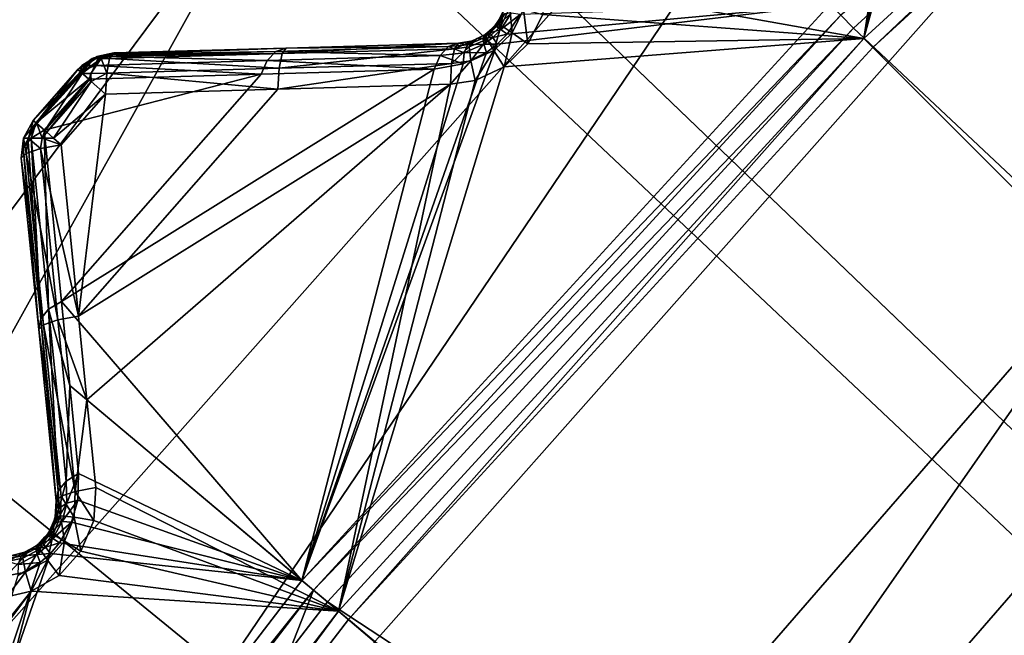
# Model space of a CAD drawing. Extents: x -25 to 25, y -112 to 25.
# Drawn here: x -14 to -12, y 11 to 13 of the extents above; entities that cross this region are included whole.
import ezdxf

# ---------------------------------------------------------------- set-up
doc = ezdxf.new("R2010")
doc.units = 0
for name, color, linetype in [('L2', 7, 'CONTINUOUS'), ('L3', 7, 'CONTINUOUS'), ('L4', 7, 'CONTINUOUS'), ('L5', 7, 'CONTINUOUS')]:
    doc.layers.add(name, color=color, linetype=linetype)

msp = doc.modelspace()

# ---------------------------------------------------------------- linework, layer by layer
at = {"layer": 'L2', "color": 7}
for points in [[(-12.40761, 13.54882, 101.1282), (-11.50146, 13.70691, 101), (-12.65233, 12.65233, 101)], [(-12.63403, 12.63403, 100.9966), (-12.65233, 12.65233, 101), (-11.50146, 13.70691, 101)], [(-12.63403, 12.63403, 100.9966), (-11.50146, 13.70691, 101), (-11.48483, 13.68708, 100.9966)], [(0, 0, 100.9966), (-12.63403, 12.63403, 100.9966), (-11.48483, 13.68708, 100.9966)], [(-12.40761, 13.54882, 101.1282), (-12.65233, 12.65233, 101), (-12.46791, 13.52553, 101.1346)], [(-12.46791, 13.52553, 101.1346), (-12.65233, 12.65233, 101), (-12.51809, 13.52148, 101.1429)], [(-12.65233, 12.65233, 101), (-13.28785, 12.76582, 101.1429), (-12.51809, 13.52148, 101.1429)], [(-12.69866, 12.69866, 131.0282), (-12.67297, 12.67297, 131.0364), (-12.25802, 13.05319, 131.0364)], [(-6.135308, 6.53344, 131.2774), (-12.25802, 13.05319, 131.0364), (-12.67297, 12.67297, 131.0364)], [(-12.65233, 12.65233, 101), (-13.29696, 12.70048, 101.1326), (-13.28785, 12.76582, 101.1429)], [(-13.38829, 12.64085, 130.5836), (-13.78068, 11.56337, 131.0072), (-12.72043, 12.72043, 131.0072)], [(-13.78068, 11.56337, 131.0072), (-12.69866, 12.69866, 131.0282), (-12.72043, 12.72043, 131.0072)], [(-13.38829, 12.64085, 130.5836), (-12.72043, 12.72043, 131.0072), (-13.36866, 12.66074, 130.5842)], [(-13.38041, 12.67831, 101.1817), (-13.37645, 12.70703, 101.2282), (-13.36284, 12.71441, 101.1863)], [(-13.35851, 12.66346, 101.1474), (-13.38041, 12.67831, 101.1817), (-13.36284, 12.71441, 101.1863)], [(-13.36866, 12.66074, 130.5842), (-12.72043, 12.72043, 131.0072), (-13.34206, 12.70043, 130.5762)], [(-13.35851, 12.66346, 101.1474), (-13.36284, 12.71441, 101.1863), (-13.33549, 12.71013, 101.1519)], [(-13.78068, 11.56337, 131.0072), (-13.7571, 11.54357, 131.0282), (-12.69866, 12.69866, 131.0282)], [(-13.7571, 11.54357, 131.0282), (-12.67297, 12.67297, 131.0364), (-12.69866, 12.69866, 131.0282)], [(-13.37322, 12.70197, 130.5316), (-13.37998, 12.69701, 130.5055), (-13.39321, 12.67723, 130.5135)], [(-13.37322, 12.70197, 130.5316), (-13.39321, 12.67723, 130.5135), (-13.38979, 12.67597, 130.5394)], [(-13.37998, 12.69701, 130.5055), (-13.38877, 12.6828, 101.224), (-13.39321, 12.67723, 130.5135)], [(-13.36026, 12.70314, 130.5558), (-13.37322, 12.70197, 130.5316), (-13.38979, 12.67597, 130.5394)], [(-13.36026, 12.70314, 130.5558), (-13.38979, 12.67597, 130.5394), (-13.38142, 12.67035, 130.5635)], [(-13.37998, 12.69701, 130.5055), (-13.37645, 12.70703, 101.2282), (-13.38877, 12.6828, 101.224)], [(-13.38041, 12.67831, 101.1817), (-13.38877, 12.6828, 101.224), (-13.37645, 12.70703, 101.2282)], [(-13.34206, 12.70043, 130.5762), (-13.36026, 12.70314, 130.5558), (-13.38142, 12.67035, 130.5635)], [(-13.34206, 12.70043, 130.5762), (-13.38142, 12.67035, 130.5635), (-13.36866, 12.66074, 130.5842)], [(-13.32721, 12.64107, 101.1275), (-13.35851, 12.66346, 101.1474), (-13.33549, 12.71013, 101.1519)], [(-13.32721, 12.64107, 101.1275), (-13.33549, 12.71013, 101.1519), (-13.29696, 12.70048, 101.1326)], [(-13.32721, 12.64107, 101.1275), (-13.29696, 12.70048, 101.1326), (-12.65233, 12.65233, 101)], [(-13.39662, 12.67378, 130.5133), (-13.39734, 12.67452, 101.2243), (-13.41231, 12.66005, 101.2248)], [(-13.40889, 12.65091, 101.1825), (-13.41231, 12.66005, 101.2248), (-13.39734, 12.67452, 101.2243)], [(-13.41231, 12.66005, 101.2248), (-13.40299, 12.66732, 130.5129), (-13.39662, 12.67378, 130.5133)], [(-13.40889, 12.65091, 101.1825), (-13.39734, 12.67452, 101.2243), (-13.38041, 12.67831, 101.1817)], [(-13.39539, 12.62795, 101.1481), (-13.40889, 12.65091, 101.1825), (-13.38041, 12.67831, 101.1817)], [(-13.39662, 12.67378, 130.5133), (-13.40299, 12.66732, 130.5129), (-13.40249, 12.66317, 130.5388)], [(-13.38979, 12.67597, 130.5394), (-13.39662, 12.67378, 130.5133), (-13.40249, 12.66317, 130.5388)], [(-13.38142, 12.67035, 130.5635), (-13.38979, 12.67597, 130.5394), (-13.40249, 12.66317, 130.5388)], [(-13.39662, 12.67378, 130.5133), (-13.38877, 12.6828, 101.224), (-13.39734, 12.67452, 101.2243)], [(-13.39734, 12.67452, 101.2243), (-13.38877, 12.6828, 101.224), (-13.38041, 12.67831, 101.1817)], [(-13.39321, 12.67723, 130.5135), (-13.38877, 12.6828, 101.224), (-13.39662, 12.67378, 130.5133)], [(-13.38979, 12.67597, 130.5394), (-13.39321, 12.67723, 130.5135), (-13.39662, 12.67378, 130.5133)], [(-13.39539, 12.62795, 101.1481), (-13.38041, 12.67831, 101.1817), (-13.35851, 12.66346, 101.1474)], [(-13.7571, 11.54357, 131.0282), (-13.72926, 11.52022, 131.0364), (-12.67297, 12.67297, 131.0364)], [(-12.67297, 12.67297, 131.0364), (-13.72926, 11.52022, 131.0364), (-6.135308, 6.53344, 131.2774)], [(-13.41231, 12.66005, 101.2248), (-13.42885, 12.65222, 101.2284), (-13.42864, 12.65176, 130.4969)], [(-13.42885, 12.65222, 101.2284), (-13.41231, 12.66005, 101.2248), (-13.40889, 12.65091, 101.1825)], [(-13.42864, 12.65176, 130.4969), (-13.4139, 12.65896, 130.5085), (-13.41231, 12.66005, 101.2248)], [(-13.41686, 12.65264, 130.5346), (-13.4139, 12.65896, 130.5085), (-13.42864, 12.65176, 130.4969)], [(-13.40249, 12.66317, 130.5388), (-13.4139, 12.65896, 130.5085), (-13.41686, 12.65264, 130.5346)], [(-13.39748, 12.65414, 130.5629), (-13.40249, 12.66317, 130.5388), (-13.41686, 12.65264, 130.5346)], [(-13.39748, 12.65414, 130.5629), (-13.41686, 12.65264, 130.5346), (-13.41559, 12.64072, 130.5587)], [(-13.38829, 12.64085, 130.5836), (-13.39748, 12.65414, 130.5629), (-13.41559, 12.64072, 130.5587)], [(-13.41231, 12.66005, 101.2248), (-13.4139, 12.65896, 130.5085), (-13.40299, 12.66732, 130.5129)], [(-13.40249, 12.66317, 130.5388), (-13.40299, 12.66732, 130.5129), (-13.4139, 12.65896, 130.5085)], [(-13.38142, 12.67035, 130.5635), (-13.40249, 12.66317, 130.5388), (-13.39748, 12.65414, 130.5629)], [(-13.36866, 12.66074, 130.5842), (-13.38142, 12.67035, 130.5635), (-13.39748, 12.65414, 130.5629)], [(-13.36866, 12.66074, 130.5842), (-13.39748, 12.65414, 130.5629), (-13.38829, 12.64085, 130.5836)], [(-13.37434, 12.59549, 101.1282), (-13.39539, 12.62795, 101.1481), (-13.35851, 12.66346, 101.1474)], [(-13.37434, 12.59549, 101.1282), (-13.35851, 12.66346, 101.1474), (-13.32721, 12.64107, 101.1275)], [(-13.48609, 12.63575, 130.4826), (-13.81304, 12.63277, 130.2059), (-13.8331, 12.62604, 130.234)], [(-13.48609, 12.63575, 130.4826), (-13.8331, 12.62604, 130.234), (-13.5031, 12.61777, 130.5072)], [(-13.82058, 12.622, 101.2621), (-13.81239, 12.63279, 101.306), (-13.46634, 12.64238, 101.2395)], [(-13.47442, 12.63164, 101.1956), (-13.82058, 12.622, 101.2621), (-13.46634, 12.64238, 101.2395)], [(-13.81239, 12.63279, 101.306), (-13.81304, 12.63277, 130.2059), (-13.46634, 12.64238, 130.4546)], [(-13.46634, 12.64238, 130.4546), (-13.81304, 12.63277, 130.2059), (-13.48609, 12.63575, 130.4826)], [(-13.46634, 12.64238, 130.4546), (-13.46634, 12.64238, 101.2395), (-13.81239, 12.63279, 101.306)], [(-13.41018, 12.62405, 130.5792), (-13.78068, 11.56337, 131.0072), (-13.38829, 12.64085, 130.5836)], [(-13.37434, 12.59549, 101.1282), (-12.65233, 12.65233, 101), (-13.70691, 11.50146, 101)], [(-13.68708, 11.48483, 100.9966), (-13.70691, 11.50146, 101), (-12.65233, 12.65233, 101)], [(-13.68708, 11.48483, 100.9966), (-12.65233, 12.65233, 101), (-12.63403, 12.63403, 100.9966)], [(0, 0, 100.9966), (-13.68708, 11.48483, 100.9966), (-12.63403, 12.63403, 100.9966)], [(-13.45457, 12.62335, 130.5411), (-13.48609, 12.63575, 130.4826), (-13.5031, 12.61777, 130.5072)], [(-13.46634, 12.64238, 130.4546), (-13.48609, 12.63575, 130.4826), (-13.44779, 12.63931, 130.5168)], [(-13.45457, 12.62335, 130.5411), (-13.44779, 12.63931, 130.5168), (-13.48609, 12.63575, 130.4826)], [(-13.48021, 12.60213, 101.161), (-13.47442, 12.63164, 101.1956), (-13.44443, 12.63508, 101.1882)], [(-13.48021, 12.60213, 101.161), (-13.44443, 12.63508, 101.1882), (-13.44131, 12.60709, 101.1537)], [(-13.47442, 12.63164, 101.1956), (-13.46634, 12.64238, 101.2395), (-13.44149, 12.64624, 101.2312)], [(-13.47442, 12.63164, 101.1956), (-13.44149, 12.64624, 101.2312), (-13.44443, 12.63508, 101.1882)], [(-13.43723, 12.64756, 130.4901), (-13.44149, 12.64624, 101.2312), (-13.46634, 12.64238, 130.4546)], [(-13.44779, 12.63931, 130.5168), (-13.43723, 12.64756, 130.4901), (-13.46634, 12.64238, 130.4546)], [(-13.44149, 12.64624, 101.2312), (-13.46634, 12.64238, 101.2395), (-13.46634, 12.64238, 130.4546)], [(-13.41559, 12.64072, 130.5587), (-13.44779, 12.63931, 130.5168), (-13.45457, 12.62335, 130.5411)], [(-13.41018, 12.62405, 130.5792), (-13.41559, 12.64072, 130.5587), (-13.45457, 12.62335, 130.5411)], [(-13.41686, 12.65264, 130.5346), (-13.42864, 12.65176, 130.4969), (-13.44779, 12.63931, 130.5168)], [(-13.41559, 12.64072, 130.5587), (-13.41686, 12.65264, 130.5346), (-13.44779, 12.63931, 130.5168)], [(-13.44779, 12.63931, 130.5168), (-13.42864, 12.65176, 130.4969), (-13.43723, 12.64756, 130.4901)], [(-13.44443, 12.63508, 101.1882), (-13.44149, 12.64624, 101.2312), (-13.42885, 12.65222, 101.2284)], [(-13.44443, 12.63508, 101.1882), (-13.42885, 12.65222, 101.2284), (-13.40889, 12.65091, 101.1825)], [(-13.44131, 12.60709, 101.1537), (-13.44443, 12.63508, 101.1882), (-13.40889, 12.65091, 101.1825)], [(-13.42864, 12.65176, 130.4969), (-13.42885, 12.65222, 101.2284), (-13.44149, 12.64624, 101.2312)], [(-13.42864, 12.65176, 130.4969), (-13.44149, 12.64624, 101.2312), (-13.43723, 12.64756, 130.4901)], [(-13.44131, 12.60709, 101.1537), (-13.40889, 12.65091, 101.1825), (-13.39539, 12.62795, 101.1481)], [(-13.38829, 12.64085, 130.5836), (-13.41559, 12.64072, 130.5587), (-13.41018, 12.62405, 130.5792)], [(-13.32721, 12.64107, 101.1275), (-12.65233, 12.65233, 101), (-13.37434, 12.59549, 101.1282)], [(-14.19609, 12.5979, 130.0079), (-14.18842, 12.6162, 129.9718), (-14.2153, 12.59752, 129.9853)], [(-14.19738, 12.61309, 129.9552), (-14.2153, 12.59752, 129.9853), (-14.18842, 12.6162, 129.9718)], [(-14.19762, 12.61295, 101.3733), (-14.19738, 12.61309, 129.9552), (-14.15829, 12.6232, 101.3733)], [(-14.16017, 12.62074, 101.3633), (-14.19762, 12.61295, 101.3733), (-14.15829, 12.6232, 101.3733)], [(-14.16017, 12.62074, 101.3633), (-14.19703, 12.61185, 101.3527), (-14.19762, 12.61295, 101.3733)], [(-14.15829, 12.6232, 101.3733), (-14.19738, 12.61309, 129.9552), (-14.19237, 12.6162, 129.9552)], [(-14.19738, 12.61309, 129.9552), (-14.18842, 12.6162, 129.9718), (-14.19237, 12.6162, 129.9552)], [(-14.1636, 12.61628, 101.3452), (-14.19703, 12.61185, 101.3527), (-14.16017, 12.62074, 101.3633)], [(-14.1636, 12.61628, 101.3452), (-14.18357, 12.61185, 101.3364), (-14.19703, 12.61185, 101.3527)], [(-14.17863, 12.61638, 129.9833), (-14.18842, 12.6162, 129.9718), (-14.19609, 12.5979, 130.0079)], [(-14.19609, 12.5979, 130.0079), (-13.85034, 12.60781, 130.2585), (-14.17863, 12.61638, 129.9833)], [(-14.15829, 12.6232, 101.3733), (-14.19237, 12.6162, 129.9552), (-14.15829, 12.6232, 129.9552)], [(-14.19237, 12.6162, 129.9552), (-14.18842, 12.6162, 129.9718), (-14.15829, 12.6232, 129.9552)], [(-14.18842, 12.6162, 129.9718), (-14.16807, 12.61992, 129.9687), (-14.15829, 12.6232, 129.9552)], [(-14.18842, 12.6162, 129.9718), (-14.17863, 12.61638, 129.9833), (-14.16807, 12.61992, 129.9687)], [(-14.16673, 12.61165, 101.3285), (-14.18357, 12.61185, 101.3364), (-14.1636, 12.61628, 101.3452)], [(-14.17863, 12.61638, 129.9833), (-13.85034, 12.60781, 130.2585), (-13.8331, 12.62604, 130.234)], [(-14.17863, 12.61638, 129.9833), (-13.8331, 12.62604, 130.234), (-14.16807, 12.61992, 129.9687)], [(-14.16807, 12.61992, 129.9687), (-13.8331, 12.62604, 130.234), (-13.81304, 12.63277, 130.2059)], [(-14.16807, 12.61992, 129.9687), (-13.81304, 12.63277, 130.2059), (-14.15829, 12.6232, 129.9552)], [(-13.82646, 12.5924, 101.2275), (-14.16673, 12.61165, 101.3285), (-13.82058, 12.622, 101.2621)], [(-14.1636, 12.61628, 101.3452), (-13.82058, 12.622, 101.2621), (-14.16673, 12.61165, 101.3285)], [(-14.16017, 12.62074, 101.3633), (-13.82058, 12.622, 101.2621), (-14.1636, 12.61628, 101.3452)], [(-14.15829, 12.6232, 101.3733), (-13.81239, 12.63279, 101.306), (-14.16017, 12.62074, 101.3633)], [(-14.16017, 12.62074, 101.3633), (-13.81239, 12.63279, 101.306), (-13.82058, 12.622, 101.2621)], [(-14.15829, 12.6232, 101.3733), (-14.15829, 12.6232, 129.9552), (-13.81239, 12.63279, 101.306)], [(-13.81239, 12.63279, 101.306), (-14.15829, 12.6232, 129.9552), (-13.81304, 12.63277, 130.2059)], [(-13.5031, 12.61777, 130.5072), (-13.8331, 12.62604, 130.234), (-13.85034, 12.60781, 130.2585)], [(-13.5031, 12.61777, 130.5072), (-13.85034, 12.60781, 130.2585), (-13.51531, 12.59062, 130.5253)], [(-13.48021, 12.60213, 101.161), (-13.82646, 12.5924, 101.2275), (-13.47442, 12.63164, 101.1956)], [(-13.82646, 12.5924, 101.2275), (-13.82058, 12.622, 101.2621), (-13.47442, 12.63164, 101.1956)], [(-13.45697, 12.60111, 130.5608), (-13.78068, 11.56337, 131.0072), (-13.41018, 12.62405, 130.5792)], [(-13.45697, 12.60111, 130.5608), (-13.5031, 12.61777, 130.5072), (-13.51531, 12.59062, 130.5253)], [(-13.45697, 12.60111, 130.5608), (-13.45457, 12.62335, 130.5411), (-13.5031, 12.61777, 130.5072)], [(-13.41018, 12.62405, 130.5792), (-13.45457, 12.62335, 130.5411), (-13.45697, 12.60111, 130.5608)], [(-13.43276, 12.56781, 101.1346), (-13.44131, 12.60709, 101.1537), (-13.39539, 12.62795, 101.1481)], [(-13.43276, 12.56781, 101.1346), (-13.39539, 12.62795, 101.1481), (-13.37434, 12.59549, 101.1282)], [(-14.20186, 12.61185, 101.3733), (-14.23041, 12.5895, 129.9552), (-14.19762, 12.61295, 101.3733)], [(-14.23041, 12.5895, 129.9552), (-14.22246, 12.59752, 129.9552), (-14.19762, 12.61295, 101.3733)], [(-14.20186, 12.61185, 101.3733), (-14.23041, 12.5895, 101.3733), (-14.23041, 12.5895, 129.9552)], [(-14.23041, 12.5895, 101.3733), (-14.20186, 12.61185, 101.3733), (-14.19703, 12.61185, 101.3527)], [(-14.19703, 12.61185, 101.3527), (-14.22462, 12.58438, 101.3385), (-14.23041, 12.5895, 101.3733)], [(-14.23041, 12.5895, 129.9552), (-14.22515, 12.58484, 129.9905), (-14.22246, 12.59752, 129.9552)], [(-14.2153, 12.59752, 129.9853), (-14.22515, 12.58484, 129.9905), (-14.22471, 12.58445, 129.9934)], [(-14.22246, 12.59752, 129.9552), (-14.22515, 12.58484, 129.9905), (-14.2153, 12.59752, 129.9853)], [(-14.19609, 12.5979, 130.0079), (-14.2153, 12.59752, 129.9853), (-14.22471, 12.58445, 129.9934)], [(-14.19609, 12.5979, 130.0079), (-14.22471, 12.58445, 129.9934), (-14.20847, 12.57009, 130.0259)], [(-14.19703, 12.61185, 101.3527), (-14.22339, 12.58329, 101.3311), (-14.22462, 12.58438, 101.3385)], [(-14.18357, 12.61185, 101.3364), (-14.2218, 12.58188, 101.3283), (-14.22339, 12.58329, 101.3311)], [(-14.18357, 12.61185, 101.3364), (-14.22339, 12.58329, 101.3311), (-14.19703, 12.61185, 101.3527)], [(-14.19762, 12.61295, 101.3733), (-14.22246, 12.59752, 129.9552), (-14.19738, 12.61309, 129.9552)], [(-14.22246, 12.59752, 129.9552), (-14.2153, 12.59752, 129.9853), (-14.19738, 12.61309, 129.9552)], [(-14.20455, 12.58187, 101.3088), (-14.2218, 12.58188, 101.3283), (-14.18357, 12.61185, 101.3364)], [(-14.19609, 12.5979, 130.0079), (-14.20847, 12.57009, 130.0259), (-13.86263, 12.58033, 130.2766)], [(-14.17255, 12.58267, 101.2947), (-14.20455, 12.58187, 101.3088), (-14.18357, 12.61185, 101.3364)], [(-14.19703, 12.61185, 101.3527), (-14.20186, 12.61185, 101.3733), (-14.19762, 12.61295, 101.3733)], [(-14.19609, 12.5979, 130.0079), (-13.86263, 12.58033, 130.2766), (-13.85034, 12.60781, 130.2585)], [(-14.17255, 12.58267, 101.2947), (-14.18357, 12.61185, 101.3364), (-14.16673, 12.61165, 101.3285)], [(-14.17255, 12.58267, 101.2947), (-14.16673, 12.61165, 101.3285), (-13.82646, 12.5924, 101.2275)], [(-13.51531, 12.59062, 130.5253), (-13.85034, 12.60781, 130.2585), (-13.86263, 12.58033, 130.2766)], [(-13.48021, 12.60213, 101.161), (-13.48251, 12.56006, 101.1429), (-13.82878, 12.55022, 101.2094)], [(-13.82878, 12.55022, 101.2094), (-13.82646, 12.5924, 101.2275), (-13.48021, 12.60213, 101.161)], [(-13.51531, 12.59062, 130.5253), (-13.78068, 11.56337, 131.0072), (-13.45697, 12.60111, 130.5608)], [(-13.37434, 12.59549, 101.1282), (-13.70691, 11.50146, 101), (-13.43276, 12.56781, 101.1346)], [(-13.48251, 12.56006, 101.1429), (-13.48021, 12.60213, 101.161), (-13.44131, 12.60709, 101.1537)], [(-13.48251, 12.56006, 101.1429), (-13.44131, 12.60709, 101.1537), (-13.43276, 12.56781, 101.1346)], [(-14.23041, 12.5895, 101.3733), (-14.32002, 12.48748, 101.3733), (-14.23041, 12.5895, 129.9552)], [(-14.23041, 12.5895, 129.9552), (-14.32002, 12.48748, 101.3733), (-14.32002, 12.48748, 129.9552)], [(-14.23041, 12.5895, 129.9552), (-14.32002, 12.48748, 129.9552), (-14.22515, 12.58484, 129.9905)], [(-14.32002, 12.48748, 101.3733), (-14.23041, 12.5895, 101.3733), (-14.31417, 12.48237, 101.3383)], [(-14.22515, 12.58484, 129.9905), (-14.32002, 12.48748, 129.9552), (-14.31471, 12.48285, 129.9906)], [(-14.22515, 12.58484, 129.9905), (-14.31471, 12.48285, 129.9906), (-14.22471, 12.58445, 129.9934)], [(-14.22471, 12.58445, 129.9934), (-14.31471, 12.48285, 129.9906), (-14.31428, 12.48247, 129.9934)], [(-14.22471, 12.58445, 129.9934), (-14.31428, 12.48247, 129.9934), (-14.20847, 12.57009, 130.0259)], [(-14.31417, 12.48237, 101.3383), (-14.23041, 12.5895, 101.3733), (-14.22462, 12.58438, 101.3385)], [(-14.31417, 12.48237, 101.3383), (-14.22462, 12.58438, 101.3385), (-14.31296, 12.48132, 101.3311)], [(-14.31296, 12.48132, 101.3311), (-14.22462, 12.58438, 101.3385), (-14.22339, 12.58329, 101.3311)], [(-14.31296, 12.48132, 101.3311), (-14.22339, 12.58329, 101.3311), (-14.2218, 12.58188, 101.3283)], [(-14.31296, 12.48132, 101.3311), (-14.2218, 12.58188, 101.3283), (-14.29702, 12.46742, 101.3035)], [(-14.20847, 12.57009, 130.0259), (-14.29794, 12.46823, 130.0259), (-13.86263, 12.58033, 130.2766)], [(-13.86263, 12.58033, 130.2766), (-14.29794, 12.46823, 130.0259), (-14.26348, 12.12395, 130.2766)], [(-14.29702, 12.46742, 101.3035), (-14.2218, 12.58188, 101.3283), (-14.20764, 12.56935, 101.3037)], [(-13.86263, 12.58033, 130.2766), (-14.26348, 12.12395, 130.2766), (-13.51531, 12.59062, 130.5253)], [(-13.51531, 12.59062, 130.5253), (-14.26348, 12.12395, 130.2766), (-13.78068, 11.56337, 131.0072)], [(-14.20455, 12.58187, 101.3088), (-14.20764, 12.56935, 101.3037), (-14.2218, 12.58188, 101.3283)], [(-14.20366, 12.56583, 101.2967), (-14.20764, 12.56935, 101.3037), (-14.20455, 12.58187, 101.3088)], [(-14.17255, 12.58267, 101.2947), (-14.20366, 12.56583, 101.2967), (-14.20455, 12.58187, 101.3088)], [(-14.1749, 12.54039, 101.2767), (-14.20366, 12.56583, 101.2967), (-14.17255, 12.58267, 101.2947)], [(-14.1749, 12.54039, 101.2767), (-14.17255, 12.58267, 101.2947), (-13.82878, 12.55022, 101.2094)], [(-13.82878, 12.55022, 101.2094), (-14.17255, 12.58267, 101.2947), (-13.82646, 12.5924, 101.2275)], [(-14.20847, 12.57009, 130.0259), (-14.31428, 12.48247, 129.9934), (-14.29794, 12.46823, 130.0259)], [(-14.29702, 12.46742, 101.3035), (-14.20764, 12.56935, 101.3037), (-14.2931, 12.464, 101.2967)], [(-14.2931, 12.464, 101.2967), (-14.20764, 12.56935, 101.3037), (-14.20366, 12.56583, 101.2967)], [(-14.2931, 12.464, 101.2967), (-14.20366, 12.56583, 101.2967), (-14.27928, 12.45195, 101.2872)], [(-14.27928, 12.45195, 101.2872), (-14.20366, 12.56583, 101.2967), (-14.1749, 12.54039, 101.2767)], [(-14.22926, 12.09427, 101.2094), (-13.82878, 12.55022, 101.2094), (-13.48251, 12.56006, 101.1429)], [(-14.22926, 12.09427, 101.2094), (-13.48251, 12.56006, 101.1429), (-14.21225, 11.9263, 101.177)], [(-14.21225, 11.9263, 101.177), (-13.48251, 12.56006, 101.1429), (-13.70691, 11.50146, 101)], [(-13.43276, 12.56781, 101.1346), (-13.70691, 11.50146, 101), (-13.48251, 12.56006, 101.1429)], [(-14.27928, 12.45195, 101.2872), (-14.1749, 12.54039, 101.2767), (-14.26416, 12.43876, 101.2767)], [(-14.22926, 12.09427, 101.2094), (-14.26416, 12.43876, 101.2767), (-14.1749, 12.54039, 101.2767)], [(-14.1749, 12.54039, 101.2767), (-13.82878, 12.55022, 101.2094), (-14.22926, 12.09427, 101.2094)], [(-14.32002, 12.48748, 129.9552), (-14.32002, 12.48748, 101.3733), (-14.33995, 12.45204, 101.3733)], [(-14.32002, 12.48748, 129.9552), (-14.33995, 12.45204, 101.3733), (-14.33995, 12.45204, 129.9552)], [(-14.33995, 12.45204, 129.9552), (-14.32982, 12.45204, 129.9979), (-14.32002, 12.48748, 129.9552)], [(-14.33995, 12.45204, 101.3733), (-14.32002, 12.48748, 101.3733), (-14.31417, 12.48237, 101.3383)], [(-14.31417, 12.48237, 101.3383), (-14.33005, 12.45204, 101.331), (-14.33995, 12.45204, 101.3733)], [(-14.31296, 12.48132, 101.3311), (-14.33005, 12.45204, 101.331), (-14.31417, 12.48237, 101.3383)], [(-14.31296, 12.48132, 101.3311), (-14.3024, 12.45204, 101.2975), (-14.33005, 12.45204, 101.331)], [(-14.32002, 12.48748, 129.9552), (-14.32982, 12.45204, 129.9979), (-14.31471, 12.48285, 129.9906)], [(-14.32419, 12.45204, 130.0075), (-14.31471, 12.48285, 129.9906), (-14.32982, 12.45204, 129.9979)], [(-14.32419, 12.45204, 130.0075), (-14.31428, 12.48247, 129.9934), (-14.31471, 12.48285, 129.9906)], [(-14.29794, 12.46823, 130.0259), (-14.31428, 12.48247, 129.9934), (-14.32419, 12.45204, 130.0075)], [(-14.29702, 12.46742, 101.3035), (-14.3024, 12.45204, 101.2975), (-14.31296, 12.48132, 101.3311)], [(-14.28915, 12.10822, 130.2585), (-14.29794, 12.46823, 130.0259), (-14.32419, 12.45204, 130.0075)], [(-14.29702, 12.46742, 101.3035), (-14.2931, 12.464, 101.2967), (-14.3024, 12.45204, 101.2975)], [(-14.3024, 12.45204, 101.2975), (-14.2931, 12.464, 101.2967), (-14.27928, 12.45195, 101.2872)], [(-14.26348, 12.12395, 130.2766), (-14.29794, 12.46823, 130.0259), (-14.28915, 12.10822, 130.2585)], [(-14.33995, 12.45204, 129.9552), (-14.33995, 12.45204, 101.3733), (-14.34413, 12.41161, 101.3733)], [(-14.33995, 12.45204, 129.9552), (-14.34413, 12.41161, 101.3733), (-14.34413, 12.41161, 129.9552)], [(-14.34, 12.43267, 129.9833), (-14.33995, 12.45204, 129.9552), (-14.34413, 12.41161, 129.9552)], [(-14.33995, 12.45204, 101.3733), (-14.33417, 12.42134, 101.329), (-14.34413, 12.41161, 101.3733)], [(-14.33037, 12.44447, 129.998), (-14.32982, 12.45204, 129.9979), (-14.34, 12.43267, 129.9833)], [(-14.34, 12.43267, 129.9833), (-14.32982, 12.45204, 129.9979), (-14.33995, 12.45204, 129.9552)], [(-14.34, 12.43267, 129.9833), (-14.30501, 12.08877, 130.234), (-14.33037, 12.44447, 129.998)], [(-14.33995, 12.45204, 101.3733), (-14.33005, 12.45204, 101.331), (-14.33417, 12.42134, 101.329)], [(-14.33005, 12.45204, 101.331), (-14.30579, 12.43098, 101.2947), (-14.33417, 12.42134, 101.329)], [(-14.33037, 12.44447, 129.998), (-14.30501, 12.08877, 130.234), (-14.32419, 12.45204, 130.0075)], [(-14.32419, 12.45204, 130.0075), (-14.32982, 12.45204, 129.9979), (-14.33037, 12.44447, 129.998)], [(-14.3024, 12.45204, 101.2975), (-14.30579, 12.43098, 101.2947), (-14.33005, 12.45204, 101.331)], [(-14.28915, 12.10822, 130.2585), (-14.32419, 12.45204, 130.0075), (-14.30501, 12.08877, 130.234)], [(-14.26416, 12.43876, 101.2767), (-14.30579, 12.43098, 101.2947), (-14.3024, 12.45204, 101.2975)], [(-14.22926, 12.09427, 101.2094), (-14.30579, 12.43098, 101.2947), (-14.26416, 12.43876, 101.2767)], [(-14.3024, 12.45204, 101.2975), (-14.27928, 12.45195, 101.2872), (-14.26416, 12.43876, 101.2767)], [(-14.34413, 12.41161, 129.9552), (-14.30909, 12.06801, 130.2059), (-14.34, 12.43267, 129.9833)], [(-14.29939, 12.07688, 101.2621), (-14.34413, 12.41161, 101.3733), (-14.33417, 12.42134, 101.329)], [(-14.34, 12.43267, 129.9833), (-14.30909, 12.06801, 130.2059), (-14.30501, 12.08877, 130.234)], [(-14.27079, 12.08653, 101.2275), (-14.33417, 12.42134, 101.329), (-14.30579, 12.43098, 101.2947)], [(-14.29939, 12.07688, 101.2621), (-14.33417, 12.42134, 101.329), (-14.27079, 12.08653, 101.2275)], [(-14.27079, 12.08653, 101.2275), (-14.30579, 12.43098, 101.2947), (-14.22926, 12.09427, 101.2094)], [(-14.34413, 12.41161, 129.9552), (-14.34413, 12.41161, 101.3733), (-14.30909, 12.06801, 130.2059)], [(-14.30909, 12.06801, 130.2059), (-14.34413, 12.41161, 101.3733), (-14.30903, 12.06736, 101.306)], [(-14.30903, 12.06736, 101.306), (-14.34413, 12.41161, 101.3733), (-14.29939, 12.07688, 101.2621)], [(-14.2466, 11.9552, 130.398), (-14.26348, 12.12395, 130.2766), (-14.28915, 12.10822, 130.2585)], [(-14.26348, 12.12395, 130.2766), (-14.2466, 11.9552, 130.398), (-13.78068, 11.56337, 131.0072)], [(-14.30501, 12.08877, 130.234), (-14.26987, 11.74341, 130.4826), (-14.28915, 12.10822, 130.2585)], [(-14.28915, 12.10822, 130.2585), (-14.26987, 11.74341, 130.4826), (-14.25423, 11.7626, 130.5072)], [(-14.28915, 12.10822, 130.2585), (-14.25423, 11.7626, 130.5072), (-14.2466, 11.9552, 130.398)], [(-14.30909, 12.06801, 130.2059), (-14.2739, 11.72297, 130.4546), (-14.30501, 12.08877, 130.234)], [(-14.30501, 12.08877, 130.234), (-14.2739, 11.72297, 130.4546), (-14.26987, 11.74341, 130.4826)], [(-14.23577, 11.74191, 101.161), (-14.29939, 12.07688, 101.2621), (-14.27079, 12.08653, 101.2275)], [(-14.21225, 11.9263, 101.177), (-14.27079, 12.08653, 101.2275), (-14.22926, 12.09427, 101.2094)], [(-14.23577, 11.74191, 101.161), (-14.27079, 12.08653, 101.2275), (-14.21225, 11.9263, 101.177)], [(-14.30909, 12.06801, 130.2059), (-14.30903, 12.06736, 101.306), (-14.2739, 11.72297, 130.4546)], [(-14.26429, 11.73236, 101.1956), (-14.30903, 12.06736, 101.306), (-14.29939, 12.07688, 101.2621)], [(-14.2739, 11.72297, 130.4546), (-14.30903, 12.06736, 101.306), (-14.2739, 11.72297, 101.2395)], [(-14.2739, 11.72297, 101.2395), (-14.30903, 12.06736, 101.306), (-14.26429, 11.73236, 101.1956)], [(-14.26429, 11.73236, 101.1956), (-14.29939, 12.07688, 101.2621), (-14.23577, 11.74191, 101.161)], [(-14.2466, 11.9552, 130.398), (-14.25423, 11.7626, 130.5072), (-14.22889, 11.7782, 130.5253)], [(-14.2466, 11.9552, 130.398), (-14.22889, 11.7782, 130.5253), (-13.78068, 11.56337, 131.0072)], [(-14.21225, 11.9263, 101.177), (-14.19435, 11.74962, 101.1429), (-14.23577, 11.74191, 101.161)], [(-14.21225, 11.9263, 101.177), (-13.70691, 11.50146, 101), (-14.19435, 11.74962, 101.1429)], [(-14.22889, 11.7782, 130.5253), (-14.25423, 11.7626, 130.5072), (-14.25289, 11.71842, 130.5384)], [(-14.22889, 11.7782, 130.5253), (-14.25289, 11.71842, 130.5384), (-14.23072, 11.72463, 130.558)], [(-13.78068, 11.56337, 131.0072), (-14.22889, 11.7782, 130.5253), (-14.23072, 11.72463, 130.558)], [(-14.25423, 11.7626, 130.5072), (-14.26987, 11.74341, 130.4826), (-14.26804, 11.70866, 130.5141)], [(-14.25423, 11.7626, 130.5072), (-14.26804, 11.70866, 130.5141), (-14.25289, 11.71842, 130.5384)], [(-14.19861, 11.68378, 101.1326), (-14.23577, 11.74191, 101.161), (-14.19435, 11.74962, 101.1429)], [(-14.19435, 11.74962, 101.1429), (-13.70691, 11.50146, 101), (-14.19861, 11.68378, 101.1326)], [(-14.26987, 11.74341, 130.4826), (-14.2739, 11.72297, 130.4546), (-14.27477, 11.69624, 130.4873)], [(-14.26987, 11.74341, 130.4826), (-14.27477, 11.69624, 130.4873), (-14.26804, 11.70866, 130.5141)], [(-14.2739, 11.72297, 101.2395), (-14.26429, 11.73236, 101.1956), (-14.26534, 11.69281, 101.1863)], [(-14.23775, 11.69056, 101.1519), (-14.26534, 11.69281, 101.1863), (-14.26429, 11.73236, 101.1956)], [(-14.23775, 11.69056, 101.1519), (-14.26429, 11.73236, 101.1956), (-14.23577, 11.74191, 101.161)], [(-14.23072, 11.72463, 130.558), (-14.25289, 11.71842, 130.5384), (-14.26193, 11.68176, 130.5558)], [(-14.23072, 11.72463, 130.558), (-14.26193, 11.68176, 130.5558), (-14.24359, 11.6804, 130.5762)], [(-13.78068, 11.56337, 131.0072), (-14.23072, 11.72463, 130.558), (-14.24359, 11.6804, 130.5762)], [(-14.19861, 11.68378, 101.1326), (-14.23775, 11.69056, 101.1519), (-14.23577, 11.74191, 101.161)], [(-14.26804, 11.70866, 130.5141), (-14.27477, 11.69624, 130.4873), (-14.27822, 11.68431, 130.4971)], [(-14.26804, 11.70866, 130.5141), (-14.27822, 11.68431, 130.4971), (-14.27478, 11.67964, 130.5316)], [(-14.27477, 11.69624, 130.4873), (-14.2739, 11.72297, 101.2395), (-14.276, 11.69008, 101.2291)], [(-14.26534, 11.69281, 101.1863), (-14.276, 11.69008, 101.2291), (-14.2739, 11.72297, 101.2395)], [(-14.25289, 11.71842, 130.5384), (-14.26804, 11.70866, 130.5141), (-14.27478, 11.67964, 130.5316)], [(-14.25289, 11.71842, 130.5384), (-14.27478, 11.67964, 130.5316), (-14.26193, 11.68176, 130.5558)], [(-14.2739, 11.72297, 130.4546), (-14.2739, 11.72297, 101.2395), (-14.27477, 11.69624, 130.4873)], [(-14.28019, 11.65551, 101.1817), (-14.27836, 11.68445, 101.2282), (-14.26534, 11.69281, 101.1863)], [(-14.25726, 11.64232, 101.1474), (-14.28019, 11.65551, 101.1817), (-14.26534, 11.69281, 101.1863)], [(-14.26534, 11.69281, 101.1863), (-14.27836, 11.68445, 101.2282), (-14.276, 11.69008, 101.2291)], [(-14.27822, 11.68431, 130.4971), (-14.276, 11.69008, 101.2291), (-14.27836, 11.68445, 101.2282)], [(-14.27477, 11.69624, 130.4873), (-14.276, 11.69008, 101.2291), (-14.27822, 11.68431, 130.4971)], [(-14.25726, 11.64232, 101.1474), (-14.26534, 11.69281, 101.1863), (-14.23775, 11.69056, 101.1519)], [(-14.22439, 11.6223, 101.1275), (-14.25726, 11.64232, 101.1474), (-14.23775, 11.69056, 101.1519)], [(-14.22439, 11.6223, 101.1275), (-14.23775, 11.69056, 101.1519), (-14.19861, 11.68378, 101.1326)], [(-14.27478, 11.67964, 130.5316), (-14.28115, 11.67419, 130.5055), (-14.29289, 11.65349, 130.5135)], [(-14.27478, 11.67964, 130.5316), (-14.29289, 11.65349, 130.5135), (-14.28938, 11.65249, 130.5394)], [(-14.28115, 11.67419, 130.5055), (-14.28887, 11.65937, 101.224), (-14.29289, 11.65349, 130.5135)], [(-14.26193, 11.68176, 130.5558), (-14.27478, 11.67964, 130.5316), (-14.28938, 11.65249, 130.5394)], [(-14.26193, 11.68176, 130.5558), (-14.28938, 11.65249, 130.5394), (-14.28061, 11.6475, 130.5635)], [(-14.28115, 11.67419, 130.5055), (-14.27836, 11.68445, 101.2282), (-14.28887, 11.65937, 101.224)], [(-14.28019, 11.65551, 101.1817), (-14.28887, 11.65937, 101.224), (-14.27836, 11.68445, 101.2282)], [(-14.27822, 11.68431, 130.4971), (-14.27836, 11.68445, 101.2282), (-14.28115, 11.67419, 130.5055)], [(-14.27822, 11.68431, 130.4971), (-14.28115, 11.67419, 130.5055), (-14.27478, 11.67964, 130.5316)], [(-14.24359, 11.6804, 130.5762), (-14.26193, 11.68176, 130.5558), (-14.28061, 11.6475, 130.5635)], [(-14.24359, 11.6804, 130.5762), (-14.28061, 11.6475, 130.5635), (-14.26718, 11.63886, 130.5842)], [(-14.26718, 11.63886, 130.5842), (-13.78068, 11.56337, 131.0072), (-14.24359, 11.6804, 130.5762)], [(-13.70691, 11.50146, 101), (-14.22439, 11.6223, 101.1275), (-14.19861, 11.68378, 101.1326)], [(-14.29603, 11.64979, 130.5133), (-14.2968, 11.65048, 101.2243), (-14.31066, 11.63494, 101.2248)], [(-14.30658, 11.62609, 101.1825), (-14.31066, 11.63494, 101.2248), (-14.2968, 11.65048, 101.2243)], [(-14.31066, 11.63494, 101.2248), (-14.3019, 11.64289, 130.5129), (-14.29603, 11.64979, 130.5133)], [(-14.30658, 11.62609, 101.1825), (-14.2968, 11.65048, 101.2243), (-14.28019, 11.65551, 101.1817)], [(-14.29141, 11.60418, 101.1481), (-14.30658, 11.62609, 101.1825), (-14.28019, 11.65551, 101.1817)], [(-14.29603, 11.64979, 130.5133), (-14.3019, 11.64289, 130.5129), (-14.3011, 11.63878, 130.5388)], [(-14.28938, 11.65249, 130.5394), (-14.29603, 11.64979, 130.5133), (-14.3011, 11.63878, 130.5388)], [(-14.28061, 11.6475, 130.5635), (-14.28938, 11.65249, 130.5394), (-14.3011, 11.63878, 130.5388)], [(-14.28061, 11.6475, 130.5635), (-14.3011, 11.63878, 130.5388), (-14.29543, 11.63015, 130.5629)], [(-14.29603, 11.64979, 130.5133), (-14.28887, 11.65937, 101.224), (-14.2968, 11.65048, 101.2243)], [(-14.2968, 11.65048, 101.2243), (-14.28887, 11.65937, 101.224), (-14.28019, 11.65551, 101.1817)], [(-14.29289, 11.65349, 130.5135), (-14.28887, 11.65937, 101.224), (-14.29603, 11.64979, 130.5133)], [(-14.28938, 11.65249, 130.5394), (-14.29289, 11.65349, 130.5135), (-14.29603, 11.64979, 130.5133)], [(-14.26718, 11.63886, 130.5842), (-14.28061, 11.6475, 130.5635), (-14.29543, 11.63015, 130.5629)], [(-14.29141, 11.60418, 101.1481), (-14.28019, 11.65551, 101.1817), (-14.25726, 11.64232, 101.1474)], [(-14.31465, 11.62722, 130.5346), (-14.32633, 11.62547, 130.4969), (-14.34451, 11.61164, 130.5168)], [(-14.31251, 11.61542, 130.5587), (-14.31465, 11.62722, 130.5346), (-14.34451, 11.61164, 130.5168)], [(-14.34085, 11.60767, 101.1882), (-14.32657, 11.62591, 101.2284), (-14.30658, 11.62609, 101.1825)], [(-14.33568, 11.57999, 101.1537), (-14.34085, 11.60767, 101.1882), (-14.30658, 11.62609, 101.1825)], [(-14.34085, 11.60767, 101.1882), (-14.33874, 11.61901, 101.2312), (-14.32657, 11.62591, 101.2284)], [(-14.32633, 11.62547, 130.4969), (-14.32657, 11.62591, 101.2284), (-14.33874, 11.61901, 101.2312)], [(-14.33568, 11.57999, 101.1537), (-14.30658, 11.62609, 101.1825), (-14.29141, 11.60418, 101.1481)], [(-14.31066, 11.63494, 101.2248), (-14.32657, 11.62591, 101.2284), (-14.32633, 11.62547, 130.4969)], [(-14.32657, 11.62591, 101.2284), (-14.31066, 11.63494, 101.2248), (-14.30658, 11.62609, 101.1825)], [(-14.32633, 11.62547, 130.4969), (-14.31217, 11.63374, 130.5085), (-14.31066, 11.63494, 101.2248)], [(-14.31465, 11.62722, 130.5346), (-14.31217, 11.63374, 130.5085), (-14.32633, 11.62547, 130.4969)], [(-14.3011, 11.63878, 130.5388), (-14.31217, 11.63374, 130.5085), (-14.31465, 11.62722, 130.5346)], [(-14.29543, 11.63015, 130.5629), (-14.3011, 11.63878, 130.5388), (-14.31465, 11.62722, 130.5346)], [(-14.29543, 11.63015, 130.5629), (-14.31465, 11.62722, 130.5346), (-14.31251, 11.61542, 130.5587)], [(-14.28528, 11.61757, 130.5836), (-14.29543, 11.63015, 130.5629), (-14.31251, 11.61542, 130.5587)], [(-14.31066, 11.63494, 101.2248), (-14.31217, 11.63374, 130.5085), (-14.3019, 11.64289, 130.5129)], [(-14.3011, 11.63878, 130.5388), (-14.3019, 11.64289, 130.5129), (-14.31217, 11.63374, 130.5085)], [(-14.26718, 11.63886, 130.5842), (-14.29543, 11.63015, 130.5629), (-14.28528, 11.61757, 130.5836)], [(-14.26803, 11.57337, 101.1282), (-14.29141, 11.60418, 101.1481), (-14.25726, 11.64232, 101.1474)], [(-14.28528, 11.61757, 130.5836), (-13.78068, 11.56337, 131.0072), (-14.26718, 11.63886, 130.5842)], [(-14.26803, 11.57337, 101.1282), (-14.25726, 11.64232, 101.1474), (-14.22439, 11.6223, 101.1275)], [(-14.30588, 11.5992, 130.5792), (-14.73606, 10.3183, 131.0072), (-14.28528, 11.61757, 130.5836)], [(-14.28528, 11.61757, 130.5836), (-14.73606, 10.3183, 131.0072), (-13.78068, 11.56337, 131.0072)], [(-14.36324, 11.61334, 130.4546), (-14.38245, 11.60526, 130.4826), (-14.34451, 11.61164, 130.5168)], [(-14.3501, 11.59523, 130.5411), (-14.34451, 11.61164, 130.5168), (-14.38245, 11.60526, 130.4826)], [(-14.3741, 11.57217, 101.161), (-14.3705, 11.60202, 101.1956), (-14.34085, 11.60767, 101.1882)], [(-14.3741, 11.57217, 101.161), (-14.34085, 11.60767, 101.1882), (-14.33568, 11.57999, 101.1537)], [(-14.3705, 11.60202, 101.1956), (-14.36324, 11.61334, 101.2395), (-14.33874, 11.61901, 101.2312)], [(-14.3705, 11.60202, 101.1956), (-14.33874, 11.61901, 101.2312), (-14.34085, 11.60767, 101.1882)], [(-14.33459, 11.62065, 130.4901), (-14.33874, 11.61901, 101.2312), (-14.36324, 11.61334, 130.4546)], [(-14.34451, 11.61164, 130.5168), (-14.33459, 11.62065, 130.4901), (-14.36324, 11.61334, 130.4546)], [(-14.33874, 11.61901, 101.2312), (-14.36324, 11.61334, 101.2395), (-14.36324, 11.61334, 130.4546)], [(-14.31251, 11.61542, 130.5587), (-14.34451, 11.61164, 130.5168), (-14.3501, 11.59523, 130.5411)], [(-14.30588, 11.5992, 130.5792), (-14.31251, 11.61542, 130.5587), (-14.3501, 11.59523, 130.5411)], [(-14.34451, 11.61164, 130.5168), (-14.32633, 11.62547, 130.4969), (-14.33459, 11.62065, 130.4901)], [(-14.32633, 11.62547, 130.4969), (-14.33874, 11.61901, 101.2312), (-14.33459, 11.62065, 130.4901)], [(-14.28528, 11.61757, 130.5836), (-14.31251, 11.61542, 130.5587), (-14.30588, 11.5992, 130.5792)], [(-13.70691, 11.50146, 101), (-14.26803, 11.57337, 101.1282), (-14.22439, 11.6223, 101.1275)], [(-14.35084, 11.57287, 130.5608), (-14.73606, 10.3183, 131.0072), (-14.30588, 11.5992, 130.5792)], [(-14.30588, 11.5992, 130.5792), (-14.3501, 11.59523, 130.5411), (-14.35084, 11.57287, 130.5608)], [(-14.32424, 11.54145, 101.1346), (-14.33568, 11.57999, 101.1537), (-14.29141, 11.60418, 101.1481)], [(-14.32424, 11.54145, 101.1346), (-14.29141, 11.60418, 101.1481), (-14.26803, 11.57337, 101.1282)], [(-14.37328, 11.53005, 101.1429), (-14.3741, 11.57217, 101.161), (-14.33568, 11.57999, 101.1537)], [(-14.37328, 11.53005, 101.1429), (-14.33568, 11.57999, 101.1537), (-14.32424, 11.54145, 101.1346)], [(-14.32424, 11.54145, 101.1346), (-14.26803, 11.57337, 101.1282), (-13.70691, 11.50146, 101)], [(-14.73606, 10.3183, 131.0072), (-13.7571, 11.54357, 131.0282), (-13.78068, 11.56337, 131.0072)], [(-15.02333, 10.66924, 101.1429), (-14.37328, 11.53005, 101.1429), (-14.32424, 11.54145, 101.1346)], [(-15.02333, 10.66924, 101.1429), (-14.32424, 11.54145, 101.1346), (-15.02271, 10.60327, 101.1326)], [(-14.65717, 10.26306, 101), (-15.02271, 10.60327, 101.1326), (-14.32424, 11.54145, 101.1346)], [(-14.73606, 10.3183, 131.0072), (-14.71084, 10.30064, 131.0282), (-13.7571, 11.54357, 131.0282)], [(-14.71084, 10.30064, 131.0282), (-13.80537, 11.42103, 131.0364), (-13.7571, 11.54357, 131.0282)], [(-14.65717, 10.26306, 101), (-14.32424, 11.54145, 101.1346), (-13.70691, 11.50146, 101)], [(-13.7571, 11.54357, 131.0282), (-13.80537, 11.42103, 131.0364), (-13.72926, 11.52022, 131.0364)], [(-13.80537, 11.42103, 131.0364), (-6.905787, 5.712964, 131.2774), (-13.72926, 11.52022, 131.0364)], [(-6.135308, 6.53344, 131.2774), (-13.72926, 11.52022, 131.0364), (-6.905787, 5.712964, 131.2774)], [(-14.63597, 10.24822, 100.9966), (-14.65717, 10.26306, 101), (-13.70691, 11.50146, 101)], [(-14.63597, 10.24822, 100.9966), (-13.70691, 11.50146, 101), (-13.68708, 11.48483, 100.9966)], [(-14.63597, 10.24822, 100.9966), (-13.68708, 11.48483, 100.9966), (0, 0, 100.9966)]]:
    msp.add_3dface(points, dxfattribs=at)
at = {"layer": 'L3', "color": 7}
for points in [[(-12.05071, 12.34272, 101), (-12.05071, 12.34272, 91.3), (-13.9179, 10.1909, 91.3)], [(-12.05071, 12.34272, 101), (-13.9179, 10.1909, 91.3), (-13.9179, 10.1909, 101)], [(0, 0, 101), (-12.05071, 12.34272, 101), (-13.9179, 10.1909, 101)], [(-12.05071, 12.34272, 91.3), (-13.67585, 10.01367, 91), (-13.9179, 10.1909, 91.3)], [(-12.05071, 12.34272, 91.3), (-11.84113, 12.12807, 91), (-13.67585, 10.01367, 91)], [(0, 0, 91), (-13.67585, 10.01367, 91), (-11.84113, 12.12807, 91)]]:
    msp.add_3dface(points, dxfattribs=at)
at = {"layer": 'L4', "color": 7}
for points in [[(-13.8201, 13.03859), (-10.44067, 15.87427), (0, 0)], [(-12.26777, 13.84745, 100), (-13.8201, 13.03859, 100), (-15.2252, 10.5092, 100)], [(-14.75005, 10.18123, 99), (-12.26777, 13.84745, 100), (-15.2252, 10.5092, 100)], [(-11.88491, 13.4153, 99), (-12.26777, 13.84745, 100), (-14.75005, 10.18123, 99)], [(-11.88491, 13.4153, 99), (-14.75005, 10.18123, 99), (0, 0, 99)], [(-13.8201, 13.03859, 100), (-13.8201, 13.03859), (-16.45448, 9.5)], [(-13.8201, 13.03859, 100), (-16.45448, 9.5), (-16.45448, 9.5, 100)], [(-15.2252, 10.5092, 100), (-13.8201, 13.03859, 100), (-16.45448, 9.5, 100)], [(0, 0), (-16.45448, 9.5), (-13.8201, 13.03859)]]:
    msp.add_3dface(points, dxfattribs=at)
at = {"layer": 'L5', "color": 7}
for points in [[(0, 0, -5), (-15.01856, 19.98607, -5), (-11.61808, 22.1364, -5)], [(0, 0), (-11.33925, 21.60513), (-13.04097, 20.62264)], [(-13.04097, 20.62264), (-14.65811, 19.5064), (0, 0)], [(-18.03006, 17.31811, -5), (-15.01856, 19.98607, -5), (0, 0, -5)], [(0, 0), (-14.65811, 19.5064), (-16.18019, 18.26366)], [(0, 0), (-16.18019, 18.26366), (-17.59734, 16.90247)], [(0, 0, -5), (-20.5746, 14.20162, -5), (-18.03006, 17.31811, -5)], [(-17.59734, 16.90247), (-18.90036, 15.43167), (0, 0)], [(0, 0), (-18.90036, 15.43167), (-20.08081, 13.86078)], [(0, 0, -5), (-22.58626, 10.71731, -5), (-20.5746, 14.20162, -5)], [(0, 0), (-20.08081, 13.86078), (-21.13102, 12.2)], [(-21.13102, 12.2), (-22.04419, 10.4601), (0, 0)]]:
    msp.add_3dface(points, dxfattribs=at)

doc.saveas('drawing.dxf')
